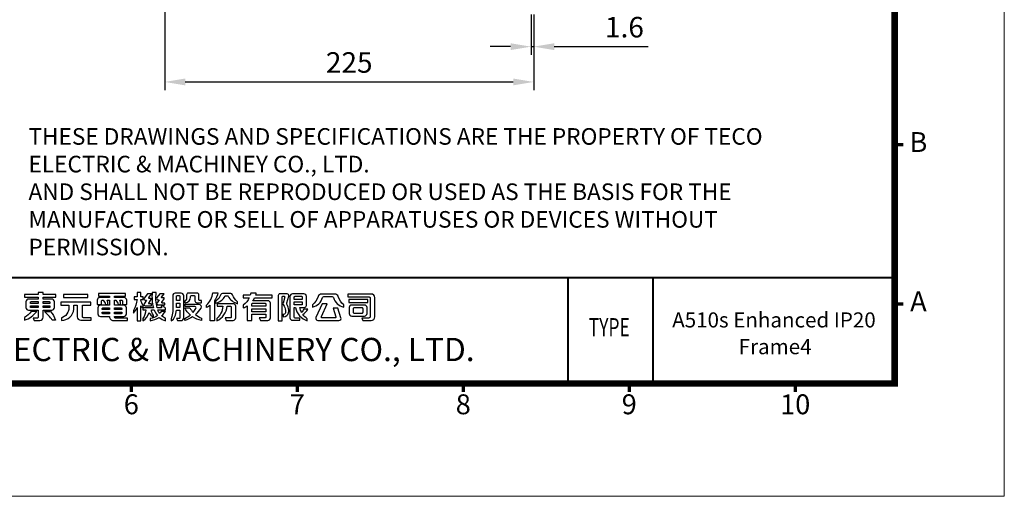
# Model space of a CAD drawing. Units: millimetres. Extents: x 3152 to 4316, y -5837 to -5020.
# Drawn here: x 3716 to 4316, y -5837 to -5546 of the extents above; entities that cross this region are included whole.
import ezdxf
from ezdxf.enums import TextEntityAlignment as Align

# ---------------------------------------------------------------- set-up
doc = ezdxf.new("R2010")
doc.units = ezdxf.units.MM
doc.header["$PDSIZE"] = -1
doc.layers.add('DIM', color=2, linetype='Continuous', lineweight=0)
doc.layers.add('標註線', color=2, linetype='Continuous', lineweight=9)
doc.layers.add('SPEC', color=1, linetype='Continuous')
doc.styles.add('ARIAL', font='arial.ttf')
doc.styles.add('ARIAL粗', font='arialbd.ttf')
doc.styles.add('TEXTSTYLE_1', font='arial.ttf')
doc.dimstyles.new('ISO-25$0', dxfattribs={"dimtxt": 2.5, "dimasz": 2.5, "dimexe": 1.25, "dimexo": 0.625, "dimtad": 1, "dimtxsty": 'Standard', "dimcen": 2.5, "dimadec": 0, "dimazin": 0, "dimtfac": 1, "dimtmove": 0, "dimatfit": 3, "dimfxl": 0, "dimarcsym": 0})

# ---------------------------------------------------------------- blocks, each defined once
blk = doc.blocks.new('東元電機股份有限公司')
for p, q in [((18.12, 6.45), (18.12, 6.45)), ((1.7, 5.06), (1.71, 5.1)), ((1.7, 5.03), (1.7, 5.06)), ((7.07, 5.28), (7.07, 5.28)), ((67.98, 4.82), (67.98, 4.82)), ((75.78, 3.73), (75.78, 3.73)), ((76.98, 4.32), (76.98, 4.32)), ((89.23, 4.74), (89.32, 4.66)), ((89.48, 3.38), (89.48, 3.38))]:
    blk.add_line(p, q)
for points in [[(3.63, 0.56), (2.48, 0.56), (2.78, -0.11), (4.36, -0.11, 0.414214), (5.36, 0.89), (5.36, 2.86), (7.78, 2.86, 0.414214), (8.53, 3.61), (8.53, 5.26, 0.414214), (7.78, 6.01), (5.36, 6.01), (5.36, 6.51), (8.95, 6.51), (8.95, 7.29), (5.36, 7.29), (5.36, 7.9), (5.36, 7.9), (3.93, 7.9), (3.93, 7.29), (0, 7.29), (0, 6.51), (3.93, 6.51), (3.93, 6.01), (1.18, 6.01, 0.414214), (0.43, 5.26), (0.43, 3.61, 0.414214), (1.18, 2.86), (3.93, 2.86), (3.93, 0.86, -0.414214)], [(24.29, 1.04), (24.29, 0.97, 0.414214), (25.39, -0.13), (29.42, -0.13), (29.42, 0.54), (26.16, 0.54, -0.414214), (25.66, 1.04), (28.34, 1.04, 0.414214), (29.09, 1.79), (29.09, 3.49, 0.414214), (28.34, 4.24), (25.66, 4.24), (25.66, 5.74), (26.1, 5.74, -0.079386), (26.75, 4.47), (27.42, 4.47, 0.071075), (27.26, 5.74), (27.68, 5.74, -0.414214), (27.98, 5.44), (27.98, 4.47), (29.18, 4.47), (29.18, 5.68, 0.414214), (28.43, 6.43), (25.66, 6.43), (25.66, 6.88), (28.83, 6.88), (28.83, 7.57), (21.11, 7.57), (21.11, 6.88), (24.29, 6.88), (24.29, 6.43), (21.51, 6.43, 0.414214), (20.76, 5.68), (20.76, 4.47), (21.96, 4.47), (21.96, 5.44, -0.414214), (22.26, 5.74), (22.47, 5.74, -0.071507), (23.13, 4.47), (23.79, 4.47, 0.080067), (23.63, 5.74), (24.29, 5.74), (24.29, 4.24), (21.69, 4.24, 0.414214), (20.94, 3.49), (20.94, 1.79, 0.414214), (21.69, 1.04)], [(40.23, 2.47), (38.98, 2.47, -0.043695), (38.58, 1.89, -0.075668), (38.09, 2.91), (40.23, 2.91), (40.23, 3.44, -0.107896), (39.64, 4.06), (39.05, 4.06, 0.065707), (39.16, 3.54), (37.88, 3.54, -0.099287), (37.63, 7.86), (36.46, 7.86, 0.091017), (36.81, 3.54), (33.93, 3.54), (33.93, 4.11, -0.100305), (33.24, 5.76), (33.24, 5.93), (33.88, 5.93), (33.88, 6.63), (33.24, 6.63), (33.24, 7.84), (32.19, 7.84), (32.19, 6.63), (31.28, 6.63), (31.28, 5.93), (32.13, 5.93, -0.093281), (31.14, 2.75), (31.14, 1.97, 0.087172), (32.19, 3.56), (32.19, -0.23), (33.24, -0.23), (33.24, 4.05, 0.086885), (33.83, 3.42), (33.83, 2.91), (34.63, 2.91, -0.147421), (33.79, 0.45), (33.79, -0.17, 0.193817), (35.59, 2.21, 0.154701), (36.83, 0.89), (36.83, 1.44, -0.18438), (36.26, 2.91), (37.03, 2.91, 0.094402), (37.96, 1.28, -0.142523), (35.89, 0.44), (35.89, -0.16, 0.116359), (38.49, 0.76, 0.10207), (40.26, -0.23), (40.26, 0.55, -0.087978), (39.15, 1.25, 0.068368)], [(36.28, 4.61), (35.6, 4.61, -0.60094), (35.47, 4.84), (36.21, 5.93, 0.60094), (36.06, 6.21), (35.6, 6.21, -0.623696), (35.48, 6.45), (36.33, 7.54), (35.11, 7.54), (34.14, 6.31, 0.626457), (34.44, 5.7), (34.81, 5.7), (34.13, 4.68, 0.59952), (34.44, 4.09), (36.28, 4.09)], [(38.18, 4.36), (40.03, 4.36), (40.03, 4.87), (39.35, 4.87, -0.602784), (39.22, 5.1), (39.89, 6.07, 0.602784), (39.74, 6.36), (39.25, 6.36, -0.624906), (39.14, 6.6), (39.87, 7.54), (38.66, 7.54), (37.79, 6.45, 0.627883), (38.09, 5.84), (38.49, 5.84), (37.87, 4.94, 0.602412)], [(43.38, 5.58), (43.38, 6.79, -0.414214), (43.58, 6.99), (44.19, 6.99, -0.414214), (44.39, 6.79), (44.39, 5.58)], [(46, 4.92, 0.345962), (47.41, 6.56, -0.017767), (47.41, 6.63), (47.43, 6.77, -0.382162), (47.67, 6.99), (48.41, 6.99, -0.414214), (48.66, 6.74), (48.66, 5.47, 0.414214), (49.16, 4.97), (50.54, 4.97), (50.54, 5.59), (50.03, 5.59, -0.414214), (49.78, 5.84), (49.78, 7.2, 0.414214), (49.28, 7.7), (46.77, 7.7, 0.414214), (46.27, 7.2), (46.27, 6.38, -0.120782), (46.07, 5.7, -0.131132), (45.88, 5.52), (45.78, 5.46), (45.78, 4.89), (45.92, 4.9, 0.022066)], [(53.05, -0.18), (53.05, 4.26, -0.056066), (51.95, 3.59), (51.95, 4.26, 0.179377), (53.76, 7.82), (55.21, 7.82, -0.112696), (54.21, 5.46), (54.21, -0.18)], [(54.56, 5.34), (54.56, 4.81, 0.208583), (57.27, 6.87, -0.271475), (57.44, 6.97), (57.95, 6.97, -0.281337), (58.13, 6.86, 0.213445), (60.84, 4.69), (60.84, 5.22, -0.128353), (59.35, 7.26, 0.308074), (58.88, 7.57), (56.52, 7.57, 0.298032), (56.07, 7.28, -0.124552)], [(69.45, 5.55), (65.17, 5.55, 0.038452), (65.66, 6.33), (70.69, 6.33), (70.69, 7.11), (66, 7.11, 0.026893), (66.18, 7.73), (64.6, 7.73, -0.028951), (64.45, 7.11), (62.38, 7.11), (62.38, 6.33), (64.15, 6.33, -0.122214), (62.46, 4.29), (62.46, 3.5, 0.053866), (63.61, 4.08), (63.61, -0.15), (64.91, -0.15), (64.91, 1.68), (68.91, 1.68), (68.91, 0.89, -0.414214), (68.66, 0.64), (67.03, 0.64), (67.36, -0.09), (69.45, -0.09, 0.414214), (70.2, 0.66), (70.2, 4.8, 0.414214)], [(75.43, 2.76, 0.016444), (75.43, 2.83, 0.10185), (74.9, 4.56, -0.201224), (74.86, 4.95), (75.45, 6.85, 0.504021), (74.97, 7.5), (72.93, 7.5, 0.414214), (72.43, 7), (72.43, -0.17), (73.51, -0.17), (73.51, 6.55, -0.414214), (73.76, 6.8), (74.14, 6.8, -0.492998), (74.28, 6.61), (73.8, 4.82, 0.210837), (73.86, 4.42, -0.100463), (74.51, 2.75, -0.103453), (74.48, 2.14, -0.01284), (74.48, 2.12, -0.346118), (73.71, 1.6), (73.96, 0.92, 0.348398), (75.38, 2.12, 0.00419), (75.38, 2.14, 0.052306)], [(80.49, 6.75, 0.414214), (79.74, 7.5), (76.53, 7.5, 0.414214), (75.78, 6.75), (75.78, 0.69, 0.414214), (76.53, -0.06), (78.64, -0.06), (78.64, 0.56), (77.38, 0.56, -0.414214), (76.98, 0.96), (76.98, 3.62), (77, 3.62), (77.33, 3.62, 0.273265), (80.73, -0.17), (80.73, 0.37, -0.08929), (79.45, 1.6, 0.131936), (80.84, 3.15), (79.71, 3.15, -0.097177), (79.1, 2.17, -0.077258), (78.6, 3.62), (79.89, 3.62, 0.414214), (80.49, 4.22)], [(77.23, 6.8), (79.04, 6.8, -0.414214), (79.29, 6.55), (79.29, 5.89), (76.98, 5.89), (76.98, 6.55, -0.414214)], [(88.59, 7.44), (84.77, 7.44, 0.326446), (83.82, 6.74, -0.146857), (82.19, 4.37), (82.19, 3.71, 0.266138), (85.1, 6.43, -0.329339), (85.48, 6.71), (87.8, 6.71, -0.328845), (88.18, 6.43, 0.267883), (91.11, 3.71), (91.11, 4.37, -0.144626), (89.55, 6.73, 0.329463)], [(96.32, 0.59), (96.62, -0.09), (99, -0.09, 0.414214), (100, 0.91), (100, 6.44, 0.414214), (99, 7.44), (92.28, 7.44), (92.28, 6.62), (98.41, 6.62, -0.414214), (98.66, 6.37), (98.66, 0.99, -0.414214), (98.26, 0.59)], [(1.9, 5.28), (3.93, 5.28), (3.93, 4.79), (1.7, 4.79), (1.7, 5.08, -0.414214)], [(1.7, 3.79), (1.7, 4.09), (3.93, 4.09), (3.93, 3.59), (1.9, 3.59, -0.414214)], [(5.36, 5.28), (7.06, 5.28, -0.414214), (7.26, 5.08), (7.26, 4.79), (5.36, 4.79)], [(5.36, 3.59), (5.36, 4.09), (7.26, 4.09), (7.26, 3.79, -0.414214), (7.06, 3.59)], [(15.08, 0.96, 0.414214), (16.08, -0.04), (19.03, -0.04), (19.03, 0.7), (16.89, 0.7, -0.414214), (16.59, 1), (16.59, 4.23), (18.92, 4.23), (18.92, 5.09), (18.84, 5.09), (10.36, 5.09), (10.36, 4.23), (12.64, 4.23), (12.64, 3.29, -0.106488), (12.42, 2.26, -0.188698), (10.85, 0.73, -0.079487), (10.54, 0.66), (10.54, 0.66), (10.54, -0.09, 0.395253), (14.08, 3.14, 0.019754), (14.08, 3.29), (14.08, 4.23), (15.08, 4.23)], [(22.21, 2.99), (22.21, 3.27, -0.414214), (22.46, 3.52), (24.29, 3.52), (24.29, 2.99)], [(25.66, 2.99), (25.66, 3.52), (27.57, 3.52, -0.414214), (27.82, 3.27), (27.82, 2.99)], [(50.56, 0.56), (50.56, -0.14, -0.100399), (48.01, 0.97, -0.078056), (45.78, -0.13), (45.78, 0.51, 0.072027), (47.38, 1.46, -0.093953), (45.78, 3.51), (47.21, 3.51, 0.062864), (48.16, 2.19, 0.051607), (48.94, 3.28, 0.576773), (48.59, 3.88), (45.86, 3.88), (45.86, 4.59), (49.65, 4.59, -0.579656), (50.3, 3.46, -0.075385), (48.79, 1.59, 0.079532)], [(57.25, 0.67), (57.57, -0.07), (59.55, -0.07, 0.414214), (60.3, 0.68), (60.3, 3.94, 0.414214), (59.55, 4.69), (55.01, 4.69), (55.01, 3.95), (56.59, 3.95, -0.202368), (54.89, 0.46), (54.89, -0.19, 0.273465), (57.85, 3.95), (58.78, 3.95, -0.414214), (59.03, 3.7), (59.03, 0.87, -0.414214), (58.83, 0.67)], [(65.16, 4.82), (68.66, 4.82, -0.414214), (68.91, 4.57), (68.91, 3.98), (64.91, 3.98), (64.91, 4.57, -0.414214)], [(79.29, 5.23), (79.29, 4.57, -0.414214), (79.04, 4.32), (76.98, 4.32), (76.98, 5.23)], [(83.21, 0.76, 0.542536), (83.76, -0.09), (89.77, -0.09, 0.508504), (90.34, 0.7), (89.48, 3.38), (88.11, 3.38), (88.88, 0.98, -0.508153), (88.64, 0.66), (84.98, 0.66, -0.542381), (84.75, 1.01), (86.36, 4.64), (84.94, 4.64)], [(97.79, 1.92), (97.79, 3.56, 0.414214), (97.04, 4.31), (93.43, 4.31, 0.414214), (92.68, 3.56), (92.68, 1.92, 0.414214), (93.43, 1.17), (97.04, 1.17, 0.414214)], [(96.53, 3.34), (96.53, 2.14, -0.414214), (96.28, 1.89), (94.19, 1.89, -0.414214), (93.94, 2.14), (93.94, 3.34, -0.414214), (94.19, 3.59), (96.28, 3.59, -0.414214)], [(0, 0, 0.170223), (3.5, 2.5), (1.89, 2.5, -0.118846), (0, 0.74)], [(8.9, 0), (7.94, 0, 0.056164), (5.69, 2.5), (7.48, 2.5, -0.072316)], [(22.46, 1.77, -0.414214), (22.21, 2.02), (22.21, 2.29), (24.29, 2.29), (24.29, 1.77)], [(27.57, 1.77), (25.66, 1.77), (25.66, 2.29), (27.82, 2.29), (27.82, 2.02, -0.414214)]]:
    blk.add_lwpolyline(points, format="xyb", close=True)
for points in [[(11.1, 7.32), (11.1, 6.45), (18.12, 6.45), (18.12, 7.32), (18.04, 7.32)], [(97.97, 5.86), (97.97, 5.86), (92.55, 5.86), (92.55, 5.05), (97.97, 5.05)], [(43.38, 3.59), (43.38, 4.87), (44.39, 4.87), (44.39, 3.59)], [(64.91, 2.41), (64.91, 2.41), (64.91, 3.26), (68.91, 3.26), (68.91, 2.41)]]:
    blk.add_lwpolyline(points, close=True)
blk.add_lwpolyline([(42.94, 1.01, 0.096722), (43.35, 2.88), (44.39, 2.88), (44.39, 0.71, -0.414214), (44.14, 0.46), (43.44, 0.46), (43.67, -0.12), (44.7, -0.12, 0.414214), (45.45, 0.63), (45.45, 7, 0.414214), (44.75, 7.7), (43.03, 7.7, 0.414214), (42.33, 7), (42.33, 2.98, -0.071588), (42.08, 1, -0.054548), (41.93, 0.6, -0.015541), (41.85, 0.46), (41.85, -0.23, 0.169198), (42.94, 1)], format="xyb")
blk.add_arc((75.14, 2.18), 0.25, 348.8764, 349.3944)
blk = doc.blocks.new('*D41')
at = {"layer": 'Defpoints', "color": 0}
for p in [(3804.6, -5397.07), (4029.2, -5538.16), (4029.2, -5584.24)]:
    blk.add_point(p, dxfattribs=at)
at = {"layer": '標註線', "color": 0, "lineweight": -2}
for p, q in [((3804.6, -5402.07), (3804.6, -5589.24)), ((4029.2, -5543.16), (4029.2, -5589.24)), ((3817.1, -5584.24), (4016.7, -5584.24))]:
    blk.add_line(p, q, dxfattribs=at)
at = {"layer": '標註線', "color": 0}
for points in [[(3817.1, -5582.15), (3817.1, -5586.32), (3804.6, -5584.24)], [(4016.7, -5582.15), (4016.7, -5586.32), (4029.2, -5584.24)]]:
    blk.add_solid(points, dxfattribs=at)
at = {"layer": '標註線', "color": 0, "insert": (3916.9, -5573.99), "char_height": 12.5, "attachment_point": 5}
blk.add_mtext('225', dxfattribs=at)
blk = doc.blocks.new('*D45')
at = {"layer": 'Defpoints', "color": 0}
for p in [(4027.6, -5538.16), (4029.2, -5538.16), (4027.6, -5562.75)]:
    blk.add_point(p, dxfattribs=at)
at = {"layer": '標註線', "color": 0, "lineweight": -2}
for p, q in [((4027.6, -5543.16), (4027.6, -5567.75)), ((4029.2, -5543.16), (4029.2, -5567.75)), ((4015.1, -5562.75), (4002.6, -5562.75)), ((4027.6, -5562.75), (4029.2, -5562.75)), ((4041.7, -5562.75), (4098.84, -5562.75))]:
    blk.add_line(p, q, dxfattribs=at)
at = {"layer": '標註線', "color": 0}
for points in [[(4015.1, -5560.67), (4015.1, -5564.83), (4027.6, -5562.75)], [(4041.7, -5560.67), (4041.7, -5564.83), (4029.2, -5562.75)]]:
    blk.add_solid(points, dxfattribs=at)
at = {"layer": '標註線', "color": 0, "insert": (4084.42, -5552.5), "char_height": 12.5, "attachment_point": 5}
blk.add_mtext('1.6', dxfattribs=at)

msp = doc.modelspace()

# ---------------------------------------------------------------- linework, layer by layer
at = {"lineweight": 9, "flags": 128}
msp.add_lwpolyline([(3218.536, -5767.884, 4.041, 4.041, 0), (3218.536, -5089.01, 4.041, 4.041, 0), (4248.969, -5089.01, 4.041, 4.041, 0), (4248.969, -5767.884, 4.041, 4.041, 0)], format="xyseb", close=True, dxfattribs=at)
at = {"lineweight": 9, "const_width": 2.02, "flags": 128}
for points in [[(4248.969, -5622.411), (4254.222, -5622.411)], [(4248.969, -5719.393), (4254.222, -5719.393)], [(3784.264, -5767.884), (3784.264, -5773.137)], [(3885.287, -5767.884), (3885.287, -5773.137)], [(3986.31, -5767.884), (3986.31, -5773.137)], [(4087.332, -5767.884), (4087.332, -5773.137)], [(4188.355, -5767.884), (4188.355, -5773.137)]]:
    msp.add_lwpolyline(points, dxfattribs=at)
for points, const_width in [([(4248.969, -5617.073), (4248.969, -5767.884)], 1.194), ([(4101.834, -5703.479), (4101.834, -5767.884)], 1.212)]:
    msp.add_lwpolyline(points, dxfattribs=dict(const_width=const_width))
at = {"const_width": 1.212, "flags": 128}
for points in [[(3570.095, -5703.479), (4248.969, -5703.479)], [(4050.049, -5703.479), (4050.049, -5767.884)]]:
    msp.add_lwpolyline(points, dxfattribs=at)
at = {"layer": 'DIM', "lineweight": 9}
msp.add_lwpolyline([(4315.644, -5836.58), (4315.644, -5020.315), (3151.86, -5020.315), (3151.86, -5836.58)], close=True, dxfattribs=at)

# ---------------------------------------------------------------- block references
at = {"xscale": 2.132763025844634, "yscale": 2.132763025844634, "zscale": 2.132763025844634}
msp.add_blockref('東元電機股份有限公司', (3719.207, -5729.28), dxfattribs=at)

# ---------------------------------------------------------------- texts
at = {"lineweight": 9, "style": 'ARIAL'}
for s, height, p in [('B', 12.123, (4263.355, -5622.411)), ('A', 12.123, (4263.355, -5719.393)), ('6', 12.123, (3784.264, -5782.107)), ('7', 12.123, (3885.287, -5782.107)), ('8', 12.123, (3986.31, -5782.107)), ('9', 12.123, (4087.332, -5782.107)), ('10', 12.1227, (4188.355, -5782.107))]:
    msp.add_text(s, height=height, dxfattribs=at).set_placement(p, align=Align.MIDDLE)
at = {"style": 'ARIAL', "width": 0.7}
msp.add_text('TYPE', height=11.132, dxfattribs=at).set_placement((4075.168, -5735.067), align=Align.MIDDLE)
at = {"style": 'ARIAL'}
for s, p in [('A510s Enhanced IP20 ', (4113.487, -5733.756)), ('Frame4', (4153.98, -5750.042))]:
    msp.add_text(s, height=9.1839, dxfattribs=at).set_placement(p)
at = {"ltscale": 0.5, "style": 'ARIAL粗'}
msp.add_text('TECO ELECTRIC & MACHINERY CO., LTD.', height=14.14321, dxfattribs=at).set_placement((3814.819, -5758.661), align=Align.BOTTOM_CENTER)
at = {"layer": 'SPEC', "color": 0, "insert": (3721.665, -5612.367), "char_height": 10.10229, "width": 463.15163, "attachment_point": 1, "style": 'TEXTSTYLE_1'}
msp.add_mtext('THESE DRAWINGS AND SPECIFICATIONS ARE THE PROPERTY OF TECO ELECTRIC & MACHINEY CO., LTD. \\PAND SHALL NOT BE REPRODUCED OR USED AS THE BASIS FOR THE MANUFACTURE OR SELL OF APPARATUSES OR DEVICES WITHOUT PERMISSION.', dxfattribs=at)

# ---------------------------------------------------------------- dimensions: what is measured, and where the dimension line sits
at = {"layer": '標註線'}
dim = msp.add_linear_dim(base=(4029.196, -5584.237), p1=(3804.596, -5397.068), p2=(4029.196, -5538.156), angle=180, text='225', dimstyle='ISO-25$0', override={"dimscale": 5, "dimexe": 1, "dimexo": 1, "dimgap": 0.8, "dimdec": 0, "dimzin": 0, "dimadec": 2, "dimtix": 1, "dimatfit": 0, "dimtzin": 0}, dxfattribs=at)
dim.commit()
dim.dimension.update_dxf_attribs({"geometry": '*D41', "text_midpoint": (3916.896, -5584.237), "dimtype": 160})
dim = msp.add_linear_dim(base=(4027.596, -5562.751), p1=(4029.196, -5538.156), p2=(4027.596, -5538.156), text='1.6', dimstyle='ISO-25$0', override={"dimscale": 5, "dimexe": 1, "dimexo": 1, "dimgap": 0.8, "dimdec": 0, "dimzin": 0, "dimadec": 2, "dimtix": 1, "dimatfit": 0, "dimtzin": 0}, dxfattribs=at)
dim.commit()
dim.dimension.update_dxf_attribs({"geometry": '*D45', "text_midpoint": (4084.419, -5562.751), "dimtype": 160})

doc.saveas('drawing.dxf')
